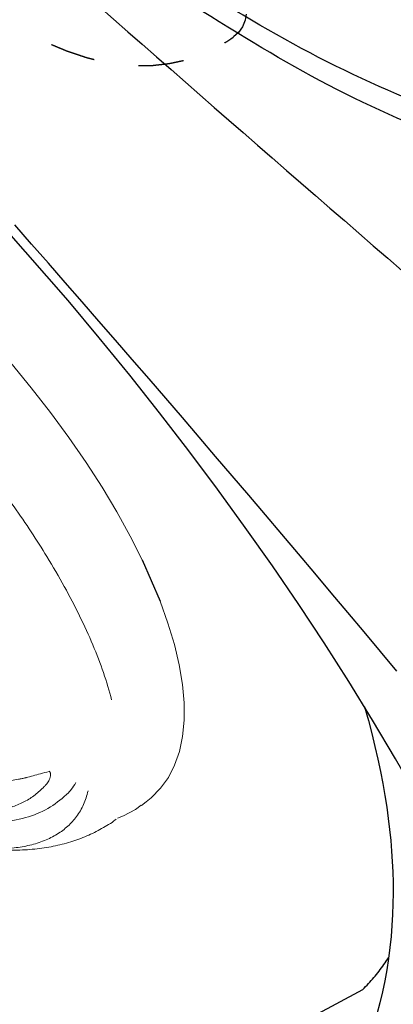
# Model space of a CAD drawing. Extents: x 938 to 1038, y 781 to 934.
# Drawn here: x 1025 to 1026, y 872 to 875 of the extents above; entities that cross this region are included whole.
import ezdxf

# ---------------------------------------------------------------- set-up
doc = ezdxf.new("R2010")
doc.units = 0
doc.header["$MEASUREMENT"] = 0
doc.linetypes.add('HIDDEN', pattern=[0.1875, 0.0625, -0.0625, 0.0625])
doc.linetypes.add('SLD-Solid', pattern=[0])
for name, color, linetype in [('1', 4, 'Continuous'), ('1_CYAN', 4, 'Continuous'), ('2', 2, 'Continuous'), ('DIM', 3, 'Continuous')]:
    doc.layers.add(name, color=color, linetype=linetype)

# ---------------------------------------------------------------- blocks, each defined once
blk = doc.blocks.new('MINIHIDDEN')
at = {"layer": '1', "color": 3, "linetype": 'HIDDEN', "ltscale": 2}
for p, q in [((131.4462945068503, 42.80529834674526), (131.5114103910273, 42.79879163845914)), ((131.4005567605983, 42.34757784407161), (131.4656726447753, 42.34107113578551))]:
    blk.add_line(p, q, dxfattribs=at)
at = {"layer": '1', "color": 3, "linetype": 'HIDDEN', "ltscale": 2, "extrusion": (-5.088821375757886e-18, -2.738530061285293e-17, -1)}
blk.add_ellipse((131.6896725948608, 42.54983335326187), major_axis=(-0.09346409016709811, -0.9353418967678265), ratio=0.2875604840019277, start_param=3.096514190688376, end_param=6.328263770081, dxfattribs=at)
at = {"layer": '1', "color": 3, "linetype": 'HIDDEN', "ltscale": 2, "extrusion": (5.950113185854226e-18, 8.308683871567985e-17, -1)}
blk.add_ellipse((131.3942375244912, 42.57935471881918), major_axis=(-0.04049106464417648, -0.40521433567397), ratio=0.2875604840019278, start_param=4.355360367553329, end_param=10.63854567473291, dxfattribs=at)
at = {"layer": '1', "color": 3, "linetype": 'HIDDEN', "ltscale": 2, "extrusion": (4.306459050481783e-19, 2.785076905141347e-17, -1)}
blk.add_ellipse((131.4234256337242, 42.57643809540841), major_axis=(-0.02286887312599209, -0.2288602513368086), ratio=0.2875604840019276, start_param=1.213767713963539, end_param=7.496953021143125, dxfattribs=at)
at = {"layer": '1', "color": 3, "linetype": 'HIDDEN', "ltscale": 2}
blk.add_open_spline([(131.7709212088081, 43.48543621644918), (131.7360623575119, 43.48199886064131), (131.7026269291418, 43.47587104587191), (131.6710231360172, 43.46743705934854), (131.6415082677996, 43.45712121686404), (131.6091481397732, 43.44291519743562), (131.5799200226082, 43.42725729804206), (131.5536548628504, 43.41066767904343), (131.5300924417111, 43.39354026525722), (131.5007016513068, 43.36883152703172), (131.4753061069868, 43.34407502044656), (131.4531461165772, 43.31950068037697), (131.4335876564169, 43.29517944725777), (131.4080378927159, 43.25911036809531), (131.3859424501622, 43.22334125994764), (131.3664246693029, 43.18759780142429), (131.3488889545824, 43.15162836431335), (131.3329305805217, 43.11523021910506), (131.3106162748087, 43.05740591372371), (131.2908275036979, 42.99785832774261), (131.2732112274866, 42.93647541875396), (131.2575845761519, 42.87331329331055), (131.243863331828, 42.80855078371577), (131.2345829888295, 42.75778650127099), (131.2264164931116, 42.70637837224142), (131.2193729991172, 42.65448881186315), (131.2134662244138, 42.60229012554064), (131.2087127395925, 42.5499595995887), (131.2045233060933, 42.48659616275672), (131.2020927752695, 42.42360594207098), (131.2014633799143, 42.36127193812366), (131.2026876743313, 42.2998383879948), (131.2052588170659, 42.24815388210541), (131.2093020163785, 42.19733648969137), (131.2149115874394, 42.14739892970458), (131.2222309230184, 42.09827736510528), (131.231483527232, 42.04980702420093), (131.2438403853086, 41.99866169111174), (131.2594911987342, 41.94734945901188), (131.2796343076274, 41.89505273579533), (131.2982885014, 41.85570403176352), (131.3216465371642, 41.81488125607446), (131.3515135131391, 41.77237506733923), (131.3798419206716, 41.73936075607152), (131.4145189544092, 41.70617844295241), (131.4451517948044, 41.6820986145058), (131.4803239216563, 41.65939511750637), (131.5200978307526, 41.63911123944124), (131.5640894737118, 41.62244053379451), (131.5841829216841, 41.61665277924325)], degree=1, knots=[1.258846176864954, 1.258846176864954, 1.284049785363782, 1.30925339386261, 1.334457002361438, 1.359660610860266, 1.38976431999882, 1.419868029137374, 1.449971738275929, 1.480075447414483, 1.522807016465091, 1.565538585515698, 1.608270154566305, 1.651001723616912, 1.715116318226105, 1.779230912835296, 1.843345507444488, 1.907460102053681, 1.971574696662873, 2.071336734999626, 2.171098773336379, 2.270860811673133, 2.370622850009886, 2.470384888346639, 2.54715961707554, 2.623934345804441, 2.700709074533342, 2.777483803262244, 2.854258531991145, 2.947333969056945, 3.040409406122745, 3.133484843188545, 3.226560280254345, 3.306164335394391, 3.385768390534436, 3.465372445674482, 3.544976500814527, 3.624580555954572, 3.709200410252933, 3.793820264551292, 3.878440118849652, 3.940150456469474, 4.001860794089295, 4.063571131709116, 4.110155533564104, 4.156739935419091, 4.191384198304789, 4.226028461190486, 4.260672724076183, 4.295316986961882, 4.310281904651913, 4.310281904651913], dxfattribs=at)
blk = doc.blocks.new('MIDJET')
at = {"layer": '1', "color": 3, "linetype": 'SLD-Solid', "lineweight": 15}
for p, q in [((0.9138601952750065, 0.3630498857439477), (0.8573934019050995, 0.4315990789865936)), ((0.9675948742838472, 0.2940435458692718), (0.9138601952750065, 0.3630498857439477)), ((1.018381737512414, 0.2248571161156718), (0.9675948742838472, 0.2940435458692718)), ((1.066016903515518, 0.1557683114557733), (1.018381737512414, 0.2248571161156718)), ((1.110309202387555, 0.08705446244061932), (1.066016903515518, 0.1557683114557733)), ((1.151080732380947, 0.0189914570196521), (1.110309202387555, 0.08705446244061932)), ((1.188167883124784, -0.04814749308401645), (1.151080732380947, 0.0189914570196521)), ((1.221421718470452, -0.1140928475333709), (1.188167883124784, -0.04814749308401645)), ((1.292820846415502, -0.289418053493975), (1.270907273465028, -0.2281785572000246)), ((1.310480973147229, -0.348495370011932), (1.292820846415502, -0.289418053493975)), ((1.323816828258167, -0.405173401212835), (1.310480973147229, -0.348495370011932)), ((1.332774809021032, -0.4592245882321322), (1.323816828258167, -0.405173401212835)), ((1.337319043694606, -0.5104319782260518), (1.332774809021032, -0.4592245882321322)), ((1.337431219392151, -0.5585899528723246), (1.337319043694606, -0.5104319782260518)), ((1.333110911811389, -0.6035052136085852), (1.337431219392151, -0.5585899528723246)), ((1.324375446985158, -0.6449974757125148), (1.333110911811389, -0.6035052136085852)), ((1.311259949850999, -0.6829001429449022), (1.324375446985158, -0.6449974757125148)), ((1.293816972478531, -0.7170610259262133), (1.311259949850999, -0.6829001429449022)), ((1.272116614988278, -0.7473430710426499), (1.293816972478531, -0.7170610259262133)), ((1.246245974265634, -0.7736246649659364), (1.272116614988278, -0.7473430710426499)), ((1.219210168451994, -0.7946168684222386), (1.232506497578811, -0.7846904593659616)), ((1.232506497578811, -0.7846904593659616), (1.246245974265634, -0.7736246649659364)), ((1.169229214031347, -0.8236510376867017), (1.203047535610978, -0.805703121710792)), ((1.203047535610978, -0.805703121710792), (1.218740791309912, -0.7940779496064749)), ((1.153068679422631, -0.8302277201159285), (1.169229214031347, -0.8236510376867017))]:
    blk.add_line(p, q, dxfattribs=at)
for points, knots in [([(0.764558285007567, 0.1702458853195878), (0.7823339339525148, 0.1473551769264105), (0.8178852017774645, 0.1015737988563643), (0.8676892224222001, 0.03254039133753395), (0.9146269677701468, -0.03648518186790284), (0.9615188454342416, -0.1104855421087052), (1.006821067423701, -0.1884489108569056), (1.049456484185541, -0.2702983864133444), (1.085644128885377, -0.3500683748788163), (1.115985769256284, -0.428433286738013), (1.129823753060037, -0.4773766146704617), (1.136862690329735, -0.5022725113540645)], [0, 0, 0, 0, 0.09567360925402428, 0.191347056690102, 0.2887281518178285, 0.3861090357574081, 0.5059403623566601, 0.6257711956785333, 0.7490643931680849, 0.8723571280124949, 1, 1, 1, 1]), ([(0.9640359406970092, -0.7005705679296028), (0.955832078630479, -0.7028089495628791), (0.9341940706609222, -0.7087127689136707), (0.9131446309944522, -0.7143103182759347), (0.900075902853942, -0.7177856056008096)], [0, 0, 0, 0, 0.3791412813080077, 0.9999999999999999, 0.9999999999999999, 0.9999999999999999, 0.9999999999999999]), ([(0.9640962166111109, -0.7000214975184349), (0.9643872232262964, -0.7002978641392872), (0.9650310958190076, -0.7009093447154271), (0.9659647742688051, -0.7021589533859753), (0.9668249014693941, -0.7038152351287721), (0.9675539101357344, -0.7061406869056412), (0.9680319980761851, -0.7110267883171133), (0.9661459975446434, -0.71952265490674), (0.9611812121285936, -0.7298048302502735), (0.9549614614961115, -0.7375388035792696), (0.951154564941497, -0.7416547620937024), (0.9501849159844937, -0.7427031317626387)], [0, 0, 0, 0, 0.01601994041850557, 0.03544524431520967, 0.05487146208666329, 0.0807799110906885, 0.1271702940353125, 0.2748870540060839, 0.5838058368049888, 0.8939918039619035, 1, 1, 1, 1]), ([(0.900075902853942, -0.7177856056008096), (0.8996565611406311, -0.717884861523018), (0.898412565948405, -0.7181793084766923), (0.896341715630868, -0.7186534793962238), (0.8930361877827835, -0.7193943243997012), (0.8872415158737255, -0.72064174037709), (0.8756169682125261, -0.7229031126850884), (0.858936810365968, -0.7256289346307057), (0.8455367653493653, -0.7270503487509643), (0.8388364723120816, -0.7277610845075202)], [0, 0, 0, 0, 0.02073887834678214, 0.06152277280705157, 0.1023092545671613, 0.1838888327903821, 0.3470599419467653, 0.6735167889873003, 1, 1, 1, 1]), ([(1.017443274886205, -0.7594698939517741), (1.019979188811469, -0.7566929718492048), (1.027528019598243, -0.748426715312803), (1.033574826371186, -0.7382221937427147), (1.037590301149542, -0.7314457246857842)], [0, 0, 0, 0, 0.3359346628487302, 0.9999999999999999, 0.9999999999999999, 0.9999999999999999, 0.9999999999999999]), ([(0.4188811951526787, -0.7496452514466654), (0.4450681603514823, -0.760772705923884), (0.4974280903739299, -0.7830216657911961), (0.5556026044718294, -0.8029825920764893), (0.6100712789608949, -0.8186201450165669), (0.6613123722335104, -0.8308615129362096), (0.7236842046173635, -0.8405470697221062), (0.7822444081808371, -0.8440864785018931), (0.8447940853255034, -0.8411916572685953), (0.908176970413507, -0.827983577198296), (0.9696433881589996, -0.8016853032434739), (1.001527111041746, -0.7735265668238611), (1.017443274886205, -0.7594698939517741)], [0, 0, 0, 0, 0.09968592125919291, 0.1993185472896697, 0.2304213237271221, 0.3228014765665498, 0.4151793142156599, 0.5075389160903034, 0.5998995946434135, 0.7331386774705888, 0.8667844232386472, 1, 1, 1, 1]), ([(0.9501849159844937, -0.7427031317626387), (0.9419521470424215, -0.7506435383459689), (0.9254881241045041, -0.7665228903652945), (0.8965289406268582, -0.784885159230484), (0.8641692149765561, -0.7987770494693223), (0.8250163541784659, -0.8084137517734291), (0.788466468266634, -0.8114433824664076), (0.7468970727596229, -0.8106240983330224), (0.7212716212717396, -0.8069381558683517), (0.7031796348372552, -0.8043358204089941)], [0, 0, 0, 0, 0.1441016133287061, 0.28817670991771, 0.4319441925066109, 0.5757118239141494, 0.7575254915745191, 0.8288090448193932, 1, 1, 1, 1]), ([(1.071709684629987, -0.7543676344288315), (1.067937354567718, -0.7672930185441231), (1.060365132779935, -0.7932382231253428), (1.040888029613129, -0.8255779713520752), (1.016409036070591, -0.8530119712145421), (0.9866230899724187, -0.8754023101929675), (0.9513522379660131, -0.8930469808991148), (0.9113764733832639, -0.90571684722957), (0.8671993162458875, -0.9131551394363413), (0.8186393130139535, -0.9163085333406542), (0.7822100730899564, -0.9133057338879809), (0.7633965231427879, -0.9117549653953603)], [0, 0, 0, 0, 0.113502429581556, 0.2278341385977504, 0.3362789796683195, 0.4447255444301142, 0.5557808606012881, 0.6668429775371649, 0.7750566043951234, 0.8838300272712791, 1, 1, 1, 1]), ([(0.6821773627516592, -0.899522596986472), (0.6841922963007008, -0.9000063809846068), (0.7075461431450023, -0.905613621681681), (0.75084063257259, -0.9121243144701054), (0.8113393906418054, -0.9185283716263797), (0.8690291736407119, -0.9197825493990592), (0.9237783292617792, -0.9165281911921426), (0.9753510241248335, -0.908746771242491), (1.023561267812156, -0.8965839496926549), (1.068413933374472, -0.8803405557135591), (1.109324868188907, -0.8596547489423472), (1.136313519384615, -0.8436010293600447), (1.148590837578141, -0.83340251174738), (1.149545388632916, -0.8326095856709514)], [0, 0, 0, 0, 0.01107455386470427, 0.1283582949667612, 0.243714814268178, 0.3568613588171748, 0.4676789779623503, 0.5762018384322658, 0.6825835034616663, 0.7870582253635365, 0.889908239905505, 0.9914404592220626, 1, 1, 1, 1])]:
    blk.add_open_spline(points, degree=3, knots=knots, dxfattribs=at)
at = {"layer": 'DIM'}
blk.add_line((1.221421718470452, -0.1140928475333709), (1.270907273465028, -0.2281785572000246), dxfattribs=at)
blk = doc.blocks.new('Pillow07')
at = {"layer": '1_CYAN', "color": 4, "linetype": 'Continuous'}
blk.add_lwpolyline([(-2.358332637180531, -0.8695079955767184, -0.006602996200458367), (-5.744514135863909, -0.6163989818215185, -0.02192391035929798), (-6.177957016214016, -0.5535872521422469, -0.08150182780648879), (-6.68289164490028, -0.382481128966683, -0.1551490614242185), (-7.056997164799462, -0.002437467740469046, -0.08301324800163974), (-7.178174548866263, 0.3004017295318704, -0.1363264164371228), (-7.125374036986983, 1.034083846296076, -0.09677777535910637), (-6.56520503488024, 1.943802600401373, -0.1273971405966904), (-4.291248621533974, 3.344006963225443, -0.1868719742021929), (-3.257582251125974, 3.279550644586543, 0.06562460973818743), (-1.709945417316053, 2.868126927913902, 0.07143538561792971), (1.709945417191786, 2.868126927913902, 0.06562460973818743), (3.257582251001708, 3.279550644586543, -0.1868719742021929), (4.291248621409707, 3.344006963225443, -0.1273971405966904), (6.565205034755973, 1.943802600401373, -0.09677777535910637), (7.125374036862716, 1.034083846296076, -0.1363264164371228), (7.178174548741996, 0.3004017295318704, -0.08301324800163974), (7.056997164675195, -0.002437467740469046, -0.1551490614242231), (6.682891644776014, -0.382481128966683, -0.08150182780648879), (6.177957016089749, -0.5535872521422469, -0.02192391035929798), (5.744514135739642, -0.6163989818215185, -0.006602996200458367), (2.358332637056265, -0.8695079955767184, -0.02343007855325684)], format="xyb", close=True, dxfattribs=at)
at = {"layer": '1_CYAN', "color": 3, "linetype": 'Continuous'}
for points in [[(-0.01360897717285781, 1.928558792412458, 0.08209703800639419), (-2.745349856193506, 1.505664389535694, 0.08174929958260185), (-3.889000322454212, 0.9170955749335796, 0.1099701236300622), (-4.213184032890748, 0.536875066301544, 0.2888241722389255), (-4.199554493043703, 0.04483056997218071, 0.1288478413474813), (-3.809560411121662, -0.3106008962319216, 0.06428203222644428), (-3.022720976395302, -0.615183277198593, 0.02990363876236826), (-2.156928119801993, -0.7817822069823581, 0.02006079621100564), (-1.103681963165339, -0.8786280019467441, 0.01381063576871573), (-6.213340952854196e-11, -0.9071345399482809, 0.01381063576871573), (1.103681963041073, -0.8786280019467441, 0.02006079621100564), (2.156928119677726, -0.7817822069823581, 0.02990363876236826), (3.022720976271035, -0.615183277198593, 0.06428203222644428), (3.809560410997396, -0.3106008962319216, 0.1288478413474813), (4.199554492919436, 0.04483056997218071, 0.2888241722389255), (4.213184032766481, 0.536875066301544, 0.1099701236300622), (3.889000322329945, 0.9170955749335796, 0.08174929958260185), (2.74534985606924, 1.505664389535694, 0.08209703800639419), (0.01360897704859099, 1.928558792412458)], [(0.01096151231710607, 1.790290961379021, 0.06993110146539012), (-2.481876919775928, 1.457117973473327, 0.08557635387169997), (-3.783493626740082, 0.8636375951691502, 0.09253399938566992), (-4.083442666465093, 0.5588491166336738, 0.3287124944232488), (-4.083168309033987, 0.02675126379080695, 0.11097266960697), (-3.714680116115275, -0.28535647703678, 0.06264652916937939), (-2.922706379050712, -0.587930297133628, 0.03021099770298248), (-2.046630068538594, -0.7562139328814315, 0.01989552064965129), (-1.00366736582075, -0.8522885312116859, 0.01377731555974511), (-6.215117309693596e-11, -0.8782316827545316, 0.01377731555974511), (1.003667365696483, -0.8522885312116859, 0.01989552064965129), (2.046630068414327, -0.7562139328814315, 0.03021099770298248), (2.922706378926446, -0.587930297133628, 0.06264652916937939), (3.714680115991008, -0.28535647703678, 0.11097266960697), (4.08316830890972, 0.02675126379080695, 0.3287124944232488), (4.083442666340826, 0.5588491166336738, 0.09253399938566992), (3.783493626615815, 0.8636375951691502, 0.08557635387169997), (2.481876919651661, 1.457117973473327, 0.06993110146539012), (-0.01096151244137289, 1.790290961379021)]]:
    blk.add_lwpolyline(points, format="xyb", dxfattribs=at)
blk = doc.blocks.new('VISTA')
at = {"layer": '1', "color": 3, "linetype": 'Continuous'}
for points in [[(88.54154806424617, 73.35157714247089), (88.49626806424612, 73.40598714247096), (88.45090806424628, 73.46034714247094), (88.40548806424613, 73.51463714247086), (88.36000806424613, 73.56887714247091), (88.31445806424631, 73.62306714247086), (88.26884806424619, 73.67719714247096), (88.22316806424624, 73.73126714247087), (88.17741806424624, 73.7852871424709), (88.13160806424617, 73.83924714247087), (88.08573806424624, 73.89314714247087), (88.03979806424627, 73.9469871424709), (87.99378806424625, 74.00077714247095), (87.94771806424615, 74.05450714247092), (87.90157806424622, 74.10818714247091), (87.85537806424622, 74.16179714247096), (87.80910806424617, 74.2153571424709), (87.76277806424628, 74.26885714247089), (87.7163780642461, 74.32230714247089), (87.66991806424608, 74.37569714247093), (87.62338806424623, 74.42902714247089), (87.57680806424628, 74.48227714247093), (87.5301880642462, 74.53544714247096), (87.48351806424625, 74.58850714247092)], [(88.18792806424608, 72.33023714247088), (88.44718806424612, 72.46955714247088)], [(88.88083806424629, 72.41151714247087), (88.85787806424628, 72.47077714247087), (88.83351806424616, 72.53028714247091), (88.80767806424615, 72.59018714247088), (88.77749806424617, 72.65629714247086), (88.74145806424622, 72.73126714247087), (88.69952806424612, 72.8145571424709), (88.65164806424627, 72.90561714247087), (88.59778806424629, 73.00392714247096), (88.53796806424612, 73.10881714247091), (88.47450806424627, 73.21583714247095), (88.40859806424623, 73.32289714247088), (88.3403080642463, 73.42994714247095), (88.26970806424629, 73.53688714247096), (88.19687806424622, 73.64364714247097), (88.12188806424615, 73.75015714247093), (88.0448180642461, 73.85632714247095), (87.96572806424615, 73.96209714247095), (87.8847080642463, 74.06738714247092), (87.80185806424629, 74.17204714247089), (87.71734806424615, 74.27584714247087), (87.63126806424611, 74.37868714247088), (87.45461806424623, 74.58105714247097)], [(88.45217806424625, 73.25255714247089), (88.46256806424617, 73.21530714247092), (88.47212806424614, 73.17878714247092), (88.48089806424628, 73.14298714247093), (88.48886806424616, 73.10791714247091), (88.49608806424612, 73.07355714247092), (88.50255806424616, 73.03991714247093), (88.5083080642462, 73.00699714247094), (88.51335806424618, 72.97479714247095), (88.51772806424628, 72.9432971424709), (88.52142806424627, 72.91250714247087), (88.52449806424625, 72.88243714247096), (88.52693806424622, 72.85306714247088), (88.5287880642461, 72.82433714247088), (88.5300980642462, 72.79549714247094), (88.53084806424613, 72.76629714247088), (88.53102806424613, 72.73677714247094), (88.5305880642461, 72.70697714247092), (88.5295080642461, 72.67693714247093), (88.5277580642462, 72.64668714247091), (88.52530806424625, 72.61625714247089), (88.52212806424609, 72.58569714247085), (88.51819806424623, 72.55503714247095), (88.5134780642461, 72.52430714247089), (88.50793806424622, 72.49355714247088), (88.50155806424618, 72.46280714247087), (88.4942980642461, 72.43209714247087), (88.48613806424623, 72.40147714247098)], [(88.44718806424612, 72.46955714247088), (88.4511580642461, 72.47350714247091), (88.45509806424616, 72.47750714247093), (88.45898806424611, 72.48155714247093), (88.4628280642462, 72.48564714247095), (88.46663806424613, 72.48977714247087), (88.47039806424618, 72.49396714247086), (88.47411806424611, 72.4981871424709), (88.47778806424617, 72.50246714247089), (88.4814180642461, 72.5067871424709), (88.48500806424613, 72.51114714247092), (88.48855806424626, 72.51555714247093), (88.4920580642463, 72.52001714247092), (88.4955180642462, 72.52450714247095), (88.49892806424623, 72.52905714247095), (88.50229806424613, 72.53363714247087), (88.50562806424614, 72.53827714247097), (88.50891806424625, 72.5429471424709), (88.51215806424625, 72.54766714247091), (88.51849806424616, 72.55723714247085)]]:
    blk.add_lwpolyline(points, dxfattribs=at)
at = {"layer": '1', "color": 1, "rotation": 50.30656963435933}
blk.add_blockref('MINIHIDDEN', (36.07243770505352, -52.72056829302346), dxfattribs=at)
at = {"layer": '2', "linetype": 'Continuous', "xscale": -1, "rotation": 314.9999999999954}
blk.add_blockref('Pillow07', (86.46539799772358, 77.65223442887839), dxfattribs=at)
at = {"layer": 'DIM'}
blk.add_blockref('MIDJET', (86.61508183240358, 73.77436457264241), dxfattribs=at)

msp = doc.modelspace()

# ---------------------------------------------------------------- block references
at = {"layer": '1'}
msp.add_blockref('VISTA', (937.8767352618522, 799.5643931736838), dxfattribs=at)

doc.saveas('drawing.dxf')
